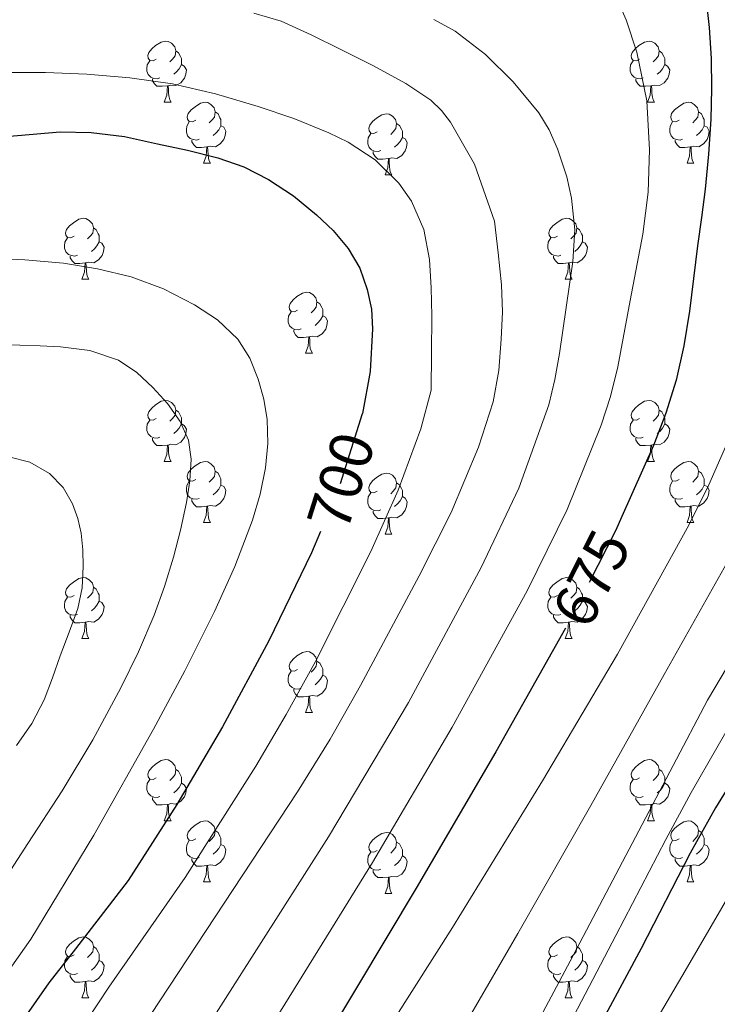
# Model space of a CAD drawing. Extents: x 609372 to 613880, y 773079 to 776122.
# Drawn here: x 611580 to 611694, y 773780 to 773942 of the extents above; entities that cross this region are included whole.
import ezdxf
from ezdxf.enums import TextEntityAlignment as Align

# ---------------------------------------------------------------- set-up
doc = ezdxf.new("R2010")
doc.units = 0
doc.header["$MEASUREMENT"] = 0
doc.linetypes.add('DGN Style 5', pattern=[28.275163, 12.117927, -16.157236])
for name, color, linetype in [('Nivel 22', 7, 'Continuous'), ('Nivel 36', 7, 'Continuous'), ('Nivel 4', 7, 'Continuous'), ('Nivel 41', 7, 'Continuous'), ('Nivel 5', 7, 'Continuous'), ('Nivel 61', 7, 'Continuous')]:
    doc.layers.add(name, color=color, linetype=linetype)
doc.styles.add('Style-ariali', font='ariali.shx', dxfattribs={"bigfont": 'arialibig.shx'})

msp = doc.modelspace()

# ---------------------------------------------------------------- linework, layer by layer
at = {"layer": 'Nivel 22', "color": 25, "linetype": 'DGN Style 5', "lineweight": 30, "flags": 128}
for points, elevation in [([(611635.913, 773877.022), (611635.902, 773876.962), (611632.212, 773865.311), (611629.029, 773857.635)], 700), ([(611678.518, 773860.13), (611677.46, 773857.745), (611670.542, 773844.098), (611669.226, 773841.76)], 675)]:
    msp.add_lwpolyline(points, dxfattribs=dict(at, elevation=elevation))
at = {"layer": 'Nivel 36', "color": 92, "linetype": 'Continuous', "lineweight": 0, "flags": 128}
for points in [[(611602.09, 773935.209), (611601.56, 773934.944), (611601.03, 773934.999), (611600.765, 773935.369), (611600.71, 773935.794), (611600.87, 773936.314), (611601.35, 773936.909), (611601.985, 773937.439), (611602.885, 773938.024), (611603.63, 773938.184), (611604.055, 773938.129), (611604.585, 773937.814), (611605.115, 773937.229), (611605.275, 773936.589), (611605.165, 773935.739), (611604.74, 773935.209), (611604.32, 773934.784)], [(611681.417, 773935.209), (611680.887, 773934.944), (611680.357, 773934.999), (611680.092, 773935.369), (611680.037, 773935.794), (611680.197, 773936.314), (611680.677, 773936.909), (611681.312, 773937.439), (611682.212, 773938.024), (611682.957, 773938.184), (611683.382, 773938.129), (611683.912, 773937.814), (611684.442, 773937.229), (611684.602, 773936.589), (611684.492, 773935.739), (611684.067, 773935.209), (611683.647, 773934.784)], [(611605.275, 773936.589), (611605.75, 773936.274), (611606.065, 773935.634), (611606.225, 773935.314), (611606.225, 773934.734), (611606.225, 773934.309), (611605.855, 773933.619), (611605.435, 773933.139), (611604.955, 773932.719)], [(611684.602, 773936.589), (611685.077, 773936.274), (611685.392, 773935.634), (611685.552, 773935.314), (611685.552, 773934.734), (611685.552, 773934.309), (611685.182, 773933.619), (611684.762, 773933.139), (611684.282, 773932.719)], [(611602.675, 773932.129), (611602.25, 773931.969), (611601.665, 773932.029), (611601.19, 773932.239), (611600.765, 773932.664), (611600.55, 773933.249), (611600.55, 773933.669), (611600.605, 773934.254), (611601.03, 773934.944)], [(611606.225, 773934.309), (611606.68, 773934.059), (611607.025, 773933.444), (611606.915, 773932.719), (611606.705, 773932.079), (611606.12, 773931.339), (611605.325, 773930.859), (611604.475, 773930.964), (611604.045, 773930.834)], [(611682.002, 773932.129), (611681.577, 773931.969), (611680.992, 773932.029), (611680.517, 773932.239), (611680.092, 773932.664), (611679.877, 773933.249), (611679.877, 773933.669), (611679.932, 773934.254), (611680.357, 773934.944)], [(611685.552, 773934.309), (611686.007, 773934.059), (611686.352, 773933.444), (611686.242, 773932.719), (611686.032, 773932.079), (611685.447, 773931.339), (611684.652, 773930.859), (611683.802, 773930.964), (611683.372, 773930.834)], [(611603.935, 773930.834), (611603.045, 773930.749), (611602.2, 773930.749), (611601.775, 773931.179), (611601.455, 773931.654), (611601.455, 773931.969)], [(611603.39, 773928.149), (611603.825, 773929.309), (611603.935, 773930.834), (611604.045, 773930.834), (611604.08, 773930.249), (611604.115, 773929.564), (611604.185, 773928.949), (611604.3, 773928.549), (611604.515, 773928.149)], [(611683.262, 773930.834), (611682.372, 773930.749), (611681.527, 773930.749), (611681.102, 773931.179), (611680.782, 773931.654), (611680.782, 773931.969)], [(611682.717, 773928.149), (611683.152, 773929.309), (611683.262, 773930.834), (611683.372, 773930.834), (611683.407, 773930.249), (611683.442, 773929.564), (611683.512, 773928.949), (611683.627, 773928.549), (611683.842, 773928.149)], [(611603.39, 773928.149), (611604.515, 773928.149)], [(611608.565, 773925.174), (611608.035, 773924.909), (611607.505, 773924.964), (611607.24, 773925.334), (611607.185, 773925.759), (611607.345, 773926.279), (611607.825, 773926.874), (611608.46, 773927.404), (611609.36, 773927.989), (611610.105, 773928.149), (611610.53, 773928.094), (611611.06, 773927.779), (611611.59, 773927.194), (611611.75, 773926.554), (611611.64, 773925.704), (611611.215, 773925.174), (611610.795, 773924.749)], [(611682.717, 773928.149), (611683.842, 773928.149)], [(611687.892, 773925.174), (611687.362, 773924.909), (611686.832, 773924.964), (611686.567, 773925.334), (611686.512, 773925.759), (611686.672, 773926.279), (611687.152, 773926.874), (611687.787, 773927.404), (611688.687, 773927.989), (611689.432, 773928.149), (611689.857, 773928.094), (611690.387, 773927.779), (611690.917, 773927.194), (611691.077, 773926.554), (611690.967, 773925.704), (611690.542, 773925.174), (611690.122, 773924.749)], [(611611.75, 773926.554), (611612.225, 773926.239), (611612.54, 773925.599), (611612.7, 773925.279), (611612.7, 773924.699), (611612.7, 773924.274), (611612.33, 773923.584), (611611.91, 773923.104), (611611.43, 773922.684)], [(611638.337, 773923.269), (611637.807, 773923.004), (611637.277, 773923.059), (611637.012, 773923.429), (611636.957, 773923.854), (611637.117, 773924.374), (611637.597, 773924.969), (611638.232, 773925.499), (611639.132, 773926.084), (611639.877, 773926.244), (611640.302, 773926.189), (611640.832, 773925.874), (611641.362, 773925.289), (611641.522, 773924.649), (611641.412, 773923.799), (611640.987, 773923.269), (611640.567, 773922.844)], [(611691.077, 773926.554), (611691.552, 773926.239), (611691.867, 773925.599), (611692.027, 773925.279), (611692.027, 773924.699), (611692.027, 773924.274), (611691.657, 773923.584), (611691.237, 773923.104), (611690.757, 773922.684)], [(611609.15, 773922.094), (611608.725, 773921.934), (611608.14, 773921.994), (611607.665, 773922.204), (611607.24, 773922.629), (611607.025, 773923.214), (611607.025, 773923.634), (611607.08, 773924.219), (611607.505, 773924.909)], [(611612.7, 773924.274), (611613.155, 773924.024), (611613.5, 773923.409), (611613.39, 773922.684), (611613.18, 773922.044), (611612.595, 773921.304), (611611.8, 773920.824), (611610.95, 773920.929), (611610.52, 773920.799)], [(611641.522, 773924.649), (611641.997, 773924.334), (611642.312, 773923.694), (611642.472, 773923.374), (611642.472, 773922.794), (611642.472, 773922.369), (611642.102, 773921.679), (611641.682, 773921.199), (611641.202, 773920.779)], [(611688.477, 773922.094), (611688.052, 773921.934), (611687.467, 773921.994), (611686.992, 773922.204), (611686.567, 773922.629), (611686.352, 773923.214), (611686.352, 773923.634), (611686.407, 773924.219), (611686.832, 773924.909)], [(611692.027, 773924.274), (611692.482, 773924.024), (611692.827, 773923.409), (611692.717, 773922.684), (611692.507, 773922.044), (611691.922, 773921.304), (611691.127, 773920.824), (611690.277, 773920.929), (611689.847, 773920.799)], [(611638.922, 773920.189), (611638.497, 773920.029), (611637.912, 773920.089), (611637.437, 773920.299), (611637.012, 773920.724), (611636.797, 773921.309), (611636.797, 773921.729), (611636.852, 773922.314), (611637.277, 773923.004)], [(611642.472, 773922.369), (611642.927, 773922.119), (611643.272, 773921.504), (611643.162, 773920.779), (611642.952, 773920.139), (611642.367, 773919.399), (611641.572, 773918.919), (611640.722, 773919.024), (611640.292, 773918.894)], [(611610.41, 773920.799), (611609.52, 773920.714), (611608.675, 773920.714), (611608.25, 773921.144), (611607.93, 773921.619), (611607.93, 773921.934)], [(611609.865, 773918.114), (611610.3, 773919.274), (611610.41, 773920.799), (611610.52, 773920.799), (611610.555, 773920.214), (611610.59, 773919.529), (611610.66, 773918.914), (611610.775, 773918.514), (611610.99, 773918.114)], [(611689.737, 773920.799), (611688.847, 773920.714), (611688.002, 773920.714), (611687.577, 773921.144), (611687.257, 773921.619), (611687.257, 773921.934)], [(611689.192, 773918.114), (611689.627, 773919.274), (611689.737, 773920.799), (611689.847, 773920.799), (611689.882, 773920.214), (611689.917, 773919.529), (611689.987, 773918.914), (611690.102, 773918.514), (611690.317, 773918.114)], [(611640.182, 773918.894), (611639.292, 773918.809), (611638.447, 773918.809), (611638.022, 773919.239), (611637.702, 773919.714), (611637.702, 773920.029)], [(611609.865, 773918.114), (611610.99, 773918.114)], [(611639.637, 773916.209), (611640.072, 773917.369), (611640.182, 773918.894), (611640.292, 773918.894), (611640.327, 773918.309), (611640.362, 773917.624), (611640.432, 773917.009), (611640.547, 773916.609), (611640.762, 773916.209)], [(611689.192, 773918.114), (611690.317, 773918.114)], [(611639.637, 773916.209), (611640.762, 773916.209)], [(611588.587, 773906.126), (611588.057, 773905.861), (611587.527, 773905.916), (611587.262, 773906.286), (611587.207, 773906.711), (611587.367, 773907.231), (611587.847, 773907.826), (611588.482, 773908.356), (611589.382, 773908.941), (611590.127, 773909.101), (611590.552, 773909.046), (611591.082, 773908.731), (611591.612, 773908.146), (611591.772, 773907.506), (611591.662, 773906.656), (611591.237, 773906.126), (611590.817, 773905.701)], [(611667.914, 773906.126), (611667.384, 773905.861), (611666.854, 773905.916), (611666.589, 773906.286), (611666.534, 773906.711), (611666.694, 773907.231), (611667.174, 773907.826), (611667.809, 773908.356), (611668.709, 773908.941), (611669.454, 773909.101), (611669.879, 773909.046), (611670.409, 773908.731), (611670.939, 773908.146), (611671.099, 773907.506), (611670.989, 773906.656), (611670.564, 773906.126), (611670.144, 773905.701)], [(611591.772, 773907.506), (611592.247, 773907.191), (611592.562, 773906.551), (611592.722, 773906.231), (611592.722, 773905.651), (611592.722, 773905.226), (611592.352, 773904.536), (611591.932, 773904.056), (611591.452, 773903.636)], [(611671.099, 773907.506), (611671.574, 773907.191), (611671.889, 773906.551), (611672.049, 773906.231), (611672.049, 773905.651), (611672.049, 773905.226), (611671.679, 773904.536), (611671.259, 773904.056), (611670.779, 773903.636)], [(611589.172, 773903.046), (611588.747, 773902.886), (611588.162, 773902.946), (611587.687, 773903.156), (611587.262, 773903.581), (611587.047, 773904.166), (611587.047, 773904.586), (611587.102, 773905.171), (611587.527, 773905.861)], [(611592.722, 773905.226), (611593.177, 773904.976), (611593.522, 773904.361), (611593.412, 773903.636), (611593.202, 773902.996), (611592.617, 773902.256), (611591.822, 773901.776), (611590.972, 773901.881), (611590.542, 773901.751)], [(611668.499, 773903.046), (611668.074, 773902.886), (611667.489, 773902.946), (611667.014, 773903.156), (611666.589, 773903.581), (611666.374, 773904.166), (611666.374, 773904.586), (611666.429, 773905.171), (611666.854, 773905.861)], [(611672.049, 773905.226), (611672.504, 773904.976), (611672.849, 773904.361), (611672.739, 773903.636), (611672.529, 773902.996), (611671.944, 773902.256), (611671.149, 773901.776), (611670.299, 773901.881), (611669.869, 773901.751)], [(611590.432, 773901.751), (611589.542, 773901.666), (611588.697, 773901.666), (611588.272, 773902.096), (611587.952, 773902.571), (611587.952, 773902.886)], [(611589.887, 773899.066), (611590.322, 773900.226), (611590.432, 773901.751), (611590.542, 773901.751), (611590.577, 773901.166), (611590.612, 773900.481), (611590.682, 773899.866), (611590.797, 773899.466), (611591.012, 773899.066)], [(611669.759, 773901.751), (611668.869, 773901.666), (611668.024, 773901.666), (611667.599, 773902.096), (611667.279, 773902.571), (611667.279, 773902.886)], [(611669.214, 773899.066), (611669.649, 773900.226), (611669.759, 773901.751), (611669.869, 773901.751), (611669.904, 773901.166), (611669.939, 773900.481), (611670.009, 773899.866), (611670.124, 773899.466), (611670.339, 773899.066)], [(611589.887, 773899.066), (611591.012, 773899.066)], [(611669.214, 773899.066), (611670.339, 773899.066)], [(611625.278, 773893.986), (611624.748, 773893.721), (611624.218, 773893.776), (611623.953, 773894.146), (611623.898, 773894.571), (611624.058, 773895.091), (611624.538, 773895.686), (611625.173, 773896.216), (611626.073, 773896.801), (611626.818, 773896.961), (611627.243, 773896.906), (611627.773, 773896.591), (611628.303, 773896.006), (611628.463, 773895.366), (611628.353, 773894.516), (611627.928, 773893.986), (611627.508, 773893.561)], [(611628.463, 773895.366), (611628.938, 773895.051), (611629.253, 773894.411), (611629.413, 773894.091), (611629.413, 773893.511), (611629.413, 773893.086), (611629.043, 773892.396), (611628.623, 773891.916), (611628.143, 773891.496)], [(611625.863, 773890.906), (611625.438, 773890.746), (611624.853, 773890.806), (611624.378, 773891.016), (611623.953, 773891.441), (611623.738, 773892.026), (611623.738, 773892.446), (611623.793, 773893.031), (611624.218, 773893.721)], [(611629.413, 773893.086), (611629.868, 773892.836), (611630.213, 773892.221), (611630.103, 773891.496), (611629.893, 773890.856), (611629.308, 773890.116), (611628.513, 773889.636), (611627.663, 773889.741), (611627.233, 773889.611)], [(611627.123, 773889.611), (611626.233, 773889.526), (611625.388, 773889.526), (611624.963, 773889.956), (611624.643, 773890.431), (611624.643, 773890.746)], [(611626.578, 773886.926), (611627.013, 773888.086), (611627.123, 773889.611), (611627.233, 773889.611), (611627.268, 773889.026), (611627.303, 773888.341), (611627.373, 773887.726), (611627.488, 773887.326), (611627.703, 773886.926)], [(611626.578, 773886.926), (611627.703, 773886.926)], [(611602.09, 773876.217), (611601.56, 773875.952), (611601.03, 773876.007), (611600.765, 773876.377), (611600.71, 773876.802), (611600.87, 773877.322), (611601.35, 773877.917), (611601.985, 773878.447), (611602.885, 773879.032), (611603.63, 773879.192), (611604.055, 773879.137), (611604.585, 773878.822), (611605.115, 773878.237), (611605.275, 773877.597), (611605.165, 773876.747), (611604.74, 773876.217), (611604.32, 773875.792)], [(611681.417, 773876.217), (611680.887, 773875.952), (611680.357, 773876.007), (611680.092, 773876.377), (611680.037, 773876.802), (611680.197, 773877.322), (611680.677, 773877.917), (611681.312, 773878.447), (611682.212, 773879.032), (611682.957, 773879.192), (611683.382, 773879.137), (611683.912, 773878.822), (611684.442, 773878.237), (611684.602, 773877.597), (611684.492, 773876.747), (611684.067, 773876.217), (611683.647, 773875.792)], [(611605.275, 773877.597), (611605.75, 773877.282), (611606.065, 773876.642), (611606.225, 773876.322), (611606.225, 773875.742), (611606.225, 773875.317), (611605.855, 773874.627), (611605.435, 773874.147), (611604.955, 773873.727)], [(611684.602, 773877.597), (611685.077, 773877.282), (611685.392, 773876.642), (611685.552, 773876.322), (611685.552, 773875.742), (611685.552, 773875.317), (611685.182, 773874.627), (611684.762, 773874.147), (611684.282, 773873.727)], [(611602.675, 773873.137), (611602.25, 773872.977), (611601.665, 773873.037), (611601.19, 773873.247), (611600.765, 773873.672), (611600.55, 773874.257), (611600.55, 773874.677), (611600.605, 773875.262), (611601.03, 773875.952)], [(611682.002, 773873.137), (611681.577, 773872.977), (611680.992, 773873.037), (611680.517, 773873.247), (611680.092, 773873.672), (611679.877, 773874.257), (611679.877, 773874.677), (611679.932, 773875.262), (611680.357, 773875.952)], [(611606.225, 773875.317), (611606.68, 773875.067), (611607.025, 773874.452), (611606.915, 773873.727), (611606.705, 773873.087), (611606.12, 773872.347), (611605.325, 773871.867), (611604.475, 773871.972), (611604.045, 773871.842)], [(611685.552, 773875.317), (611686.007, 773875.067), (611686.352, 773874.452), (611686.242, 773873.727), (611686.032, 773873.087), (611685.447, 773872.347), (611684.652, 773871.867), (611683.802, 773871.972), (611683.372, 773871.842)], [(611603.935, 773871.842), (611603.045, 773871.757), (611602.2, 773871.757), (611601.775, 773872.187), (611601.455, 773872.662), (611601.455, 773872.977)], [(611683.262, 773871.842), (611682.372, 773871.757), (611681.527, 773871.757), (611681.102, 773872.187), (611680.782, 773872.662), (611680.782, 773872.977)], [(611603.39, 773869.157), (611603.825, 773870.317), (611603.935, 773871.842), (611604.045, 773871.842), (611604.08, 773871.257), (611604.115, 773870.572), (611604.185, 773869.957), (611604.3, 773869.557), (611604.515, 773869.157)], [(611682.717, 773869.157), (611683.152, 773870.317), (611683.262, 773871.842), (611683.372, 773871.842), (611683.407, 773871.257), (611683.442, 773870.572), (611683.512, 773869.957), (611683.627, 773869.557), (611683.842, 773869.157)], [(611603.39, 773869.157), (611604.515, 773869.157)], [(611608.565, 773866.182), (611608.035, 773865.917), (611607.505, 773865.972), (611607.24, 773866.342), (611607.185, 773866.767), (611607.345, 773867.287), (611607.825, 773867.882), (611608.46, 773868.412), (611609.36, 773868.997), (611610.105, 773869.157), (611610.53, 773869.102), (611611.06, 773868.787), (611611.59, 773868.202), (611611.75, 773867.562), (611611.64, 773866.712), (611611.215, 773866.182), (611610.795, 773865.757)], [(611682.717, 773869.157), (611683.842, 773869.157)], [(611687.892, 773866.182), (611687.362, 773865.917), (611686.832, 773865.972), (611686.567, 773866.342), (611686.512, 773866.767), (611686.672, 773867.287), (611687.152, 773867.882), (611687.787, 773868.412), (611688.687, 773868.997), (611689.432, 773869.157), (611689.857, 773869.102), (611690.387, 773868.787), (611690.917, 773868.202), (611691.077, 773867.562), (611690.967, 773866.712), (611690.542, 773866.182), (611690.122, 773865.757)], [(611611.75, 773867.562), (611612.225, 773867.247), (611612.54, 773866.607), (611612.7, 773866.287), (611612.7, 773865.707), (611612.7, 773865.282), (611612.33, 773864.592), (611611.91, 773864.112), (611611.43, 773863.692)], [(611691.077, 773867.562), (611691.552, 773867.247), (611691.867, 773866.607), (611692.027, 773866.287), (611692.027, 773865.707), (611692.027, 773865.282), (611691.657, 773864.592), (611691.237, 773864.112), (611690.757, 773863.692)], [(611609.15, 773863.102), (611608.725, 773862.942), (611608.14, 773863.002), (611607.665, 773863.212), (611607.24, 773863.637), (611607.025, 773864.222), (611607.025, 773864.642), (611607.08, 773865.227), (611607.505, 773865.917)], [(611638.337, 773864.277), (611637.807, 773864.012), (611637.277, 773864.067), (611637.012, 773864.437), (611636.957, 773864.862), (611637.117, 773865.382), (611637.597, 773865.977), (611638.232, 773866.507), (611639.132, 773867.092), (611639.877, 773867.252), (611640.302, 773867.197), (611640.832, 773866.882), (611641.362, 773866.297), (611641.522, 773865.657), (611641.412, 773864.807), (611640.987, 773864.277), (611640.567, 773863.852)], [(611688.477, 773863.102), (611688.052, 773862.942), (611687.467, 773863.002), (611686.992, 773863.212), (611686.567, 773863.637), (611686.352, 773864.222), (611686.352, 773864.642), (611686.407, 773865.227), (611686.832, 773865.917)], [(611612.7, 773865.282), (611613.155, 773865.032), (611613.5, 773864.417), (611613.39, 773863.692), (611613.18, 773863.052), (611612.595, 773862.312), (611611.8, 773861.832), (611610.95, 773861.937), (611610.52, 773861.807)], [(611641.522, 773865.657), (611641.997, 773865.342), (611642.312, 773864.702), (611642.472, 773864.382), (611642.472, 773863.802), (611642.472, 773863.377), (611642.102, 773862.687), (611641.682, 773862.207), (611641.202, 773861.787)], [(611692.027, 773865.282), (611692.482, 773865.032), (611692.827, 773864.417), (611692.717, 773863.692), (611692.507, 773863.052), (611691.922, 773862.312), (611691.127, 773861.832), (611690.277, 773861.937), (611689.847, 773861.807)], [(611610.41, 773861.807), (611609.52, 773861.722), (611608.675, 773861.722), (611608.25, 773862.152), (611607.93, 773862.627), (611607.93, 773862.942)], [(611638.922, 773861.197), (611638.497, 773861.037), (611637.912, 773861.097), (611637.437, 773861.307), (611637.012, 773861.732), (611636.797, 773862.317), (611636.797, 773862.737), (611636.852, 773863.322), (611637.277, 773864.012)], [(611642.472, 773863.377), (611642.927, 773863.127), (611643.272, 773862.512), (611643.162, 773861.787), (611642.952, 773861.147), (611642.367, 773860.407), (611641.572, 773859.927), (611640.722, 773860.032), (611640.292, 773859.902)], [(611689.737, 773861.807), (611688.847, 773861.722), (611688.002, 773861.722), (611687.577, 773862.152), (611687.257, 773862.627), (611687.257, 773862.942)], [(611609.865, 773859.122), (611610.3, 773860.282), (611610.41, 773861.807), (611610.52, 773861.807), (611610.555, 773861.222), (611610.59, 773860.537), (611610.66, 773859.922), (611610.775, 773859.522), (611610.99, 773859.122)], [(611640.182, 773859.902), (611639.292, 773859.817), (611638.447, 773859.817), (611638.022, 773860.247), (611637.702, 773860.722), (611637.702, 773861.037)], [(611689.192, 773859.122), (611689.627, 773860.282), (611689.737, 773861.807), (611689.847, 773861.807), (611689.882, 773861.222), (611689.917, 773860.537), (611689.987, 773859.922), (611690.102, 773859.522), (611690.317, 773859.122)], [(611639.637, 773857.217), (611640.072, 773858.377), (611640.182, 773859.902), (611640.292, 773859.902), (611640.327, 773859.317), (611640.362, 773858.632), (611640.432, 773858.017), (611640.547, 773857.617), (611640.762, 773857.217)], [(611609.865, 773859.122), (611610.99, 773859.122)], [(611689.192, 773859.122), (611690.317, 773859.122)], [(611639.637, 773857.217), (611640.762, 773857.217)], [(611588.587, 773847.134), (611588.057, 773846.869), (611587.527, 773846.924), (611587.262, 773847.294), (611587.207, 773847.719), (611587.367, 773848.239), (611587.847, 773848.834), (611588.482, 773849.364), (611589.382, 773849.949), (611590.127, 773850.109), (611590.552, 773850.054), (611591.082, 773849.739), (611591.612, 773849.154), (611591.772, 773848.514), (611591.662, 773847.664), (611591.237, 773847.134), (611590.817, 773846.709)], [(611667.914, 773847.134), (611667.384, 773846.869), (611666.854, 773846.924), (611666.589, 773847.294), (611666.534, 773847.719), (611666.694, 773848.239), (611667.174, 773848.834), (611667.809, 773849.364), (611668.709, 773849.949), (611669.454, 773850.109), (611669.879, 773850.054), (611670.409, 773849.739), (611670.939, 773849.154), (611671.099, 773848.514), (611670.989, 773847.664), (611670.564, 773847.134), (611670.144, 773846.709)], [(611591.772, 773848.514), (611592.247, 773848.199), (611592.562, 773847.559), (611592.722, 773847.239), (611592.722, 773846.659), (611592.722, 773846.234), (611592.352, 773845.544), (611591.932, 773845.064), (611591.452, 773844.644)], [(611671.099, 773848.514), (611671.574, 773848.199), (611671.889, 773847.559), (611672.049, 773847.239), (611672.049, 773846.659), (611672.049, 773846.234), (611671.679, 773845.544), (611671.259, 773845.064), (611670.779, 773844.644)], [(611589.172, 773844.054), (611588.747, 773843.894), (611588.162, 773843.954), (611587.687, 773844.164), (611587.262, 773844.589), (611587.047, 773845.174), (611587.047, 773845.594), (611587.102, 773846.179), (611587.527, 773846.869)], [(611668.499, 773844.054), (611668.074, 773843.894), (611667.489, 773843.954), (611667.014, 773844.164), (611666.589, 773844.589), (611666.374, 773845.174), (611666.374, 773845.594), (611666.429, 773846.179), (611666.854, 773846.869)], [(611592.722, 773846.234), (611593.177, 773845.984), (611593.522, 773845.369), (611593.412, 773844.644), (611593.202, 773844.004), (611592.617, 773843.264), (611591.822, 773842.784), (611590.972, 773842.889), (611590.542, 773842.759)], [(611672.049, 773846.234), (611672.504, 773845.984), (611672.849, 773845.369), (611672.739, 773844.644), (611672.529, 773844.004), (611671.944, 773843.264), (611671.149, 773842.784), (611670.299, 773842.889), (611669.869, 773842.759)], [(611590.432, 773842.759), (611589.542, 773842.674), (611588.697, 773842.674), (611588.272, 773843.104), (611587.952, 773843.579), (611587.952, 773843.894)], [(611669.759, 773842.759), (611668.869, 773842.674), (611668.024, 773842.674), (611667.599, 773843.104), (611667.279, 773843.579), (611667.279, 773843.894)], [(611589.887, 773840.074), (611590.322, 773841.234), (611590.432, 773842.759), (611590.542, 773842.759), (611590.577, 773842.174), (611590.612, 773841.489), (611590.682, 773840.874), (611590.797, 773840.474), (611591.012, 773840.074)], [(611669.214, 773840.074), (611669.649, 773841.234), (611669.759, 773842.759), (611669.869, 773842.759), (611669.904, 773842.174), (611669.939, 773841.489), (611670.009, 773840.874), (611670.124, 773840.474), (611670.339, 773840.074)], [(611589.887, 773840.074), (611591.012, 773840.074)], [(611669.214, 773840.074), (611670.339, 773840.074)], [(611625.278, 773834.994), (611624.748, 773834.729), (611624.218, 773834.784), (611623.953, 773835.154), (611623.898, 773835.579), (611624.058, 773836.099), (611624.538, 773836.694), (611625.173, 773837.224), (611626.073, 773837.809), (611626.818, 773837.969), (611627.243, 773837.914), (611627.773, 773837.599), (611628.303, 773837.014), (611628.463, 773836.374), (611628.353, 773835.524), (611627.928, 773834.994), (611627.508, 773834.569)], [(611628.463, 773836.374), (611628.938, 773836.059), (611629.253, 773835.419), (611629.413, 773835.099), (611629.413, 773834.519), (611629.413, 773834.094), (611629.043, 773833.404), (611628.623, 773832.924), (611628.143, 773832.504)], [(611625.863, 773831.914), (611625.438, 773831.754), (611624.853, 773831.814), (611624.378, 773832.024), (611623.953, 773832.449), (611623.738, 773833.034), (611623.738, 773833.454), (611623.793, 773834.039), (611624.218, 773834.729)], [(611629.413, 773834.094), (611629.868, 773833.844), (611630.213, 773833.229), (611630.103, 773832.504), (611629.893, 773831.864), (611629.308, 773831.124), (611628.513, 773830.644), (611627.663, 773830.749), (611627.233, 773830.619)], [(611627.123, 773830.619), (611626.233, 773830.534), (611625.388, 773830.534), (611624.963, 773830.964), (611624.643, 773831.439), (611624.643, 773831.754)], [(611626.578, 773827.934), (611627.013, 773829.094), (611627.123, 773830.619), (611627.233, 773830.619), (611627.268, 773830.034), (611627.303, 773829.349), (611627.373, 773828.734), (611627.488, 773828.334), (611627.703, 773827.934)], [(611626.578, 773827.934), (611627.703, 773827.934)], [(611602.09, 773817.225), (611601.56, 773816.96), (611601.03, 773817.015), (611600.765, 773817.385), (611600.71, 773817.81), (611600.87, 773818.33), (611601.35, 773818.925), (611601.985, 773819.455), (611602.885, 773820.04), (611603.63, 773820.2), (611604.055, 773820.145), (611604.585, 773819.83), (611605.115, 773819.245), (611605.275, 773818.605), (611605.165, 773817.755), (611604.74, 773817.225), (611604.32, 773816.8)], [(611681.417, 773817.225), (611680.887, 773816.96), (611680.357, 773817.015), (611680.092, 773817.385), (611680.037, 773817.81), (611680.197, 773818.33), (611680.677, 773818.925), (611681.312, 773819.455), (611682.212, 773820.04), (611682.957, 773820.2), (611683.382, 773820.145), (611683.912, 773819.83), (611684.442, 773819.245), (611684.602, 773818.605), (611684.492, 773817.755), (611684.067, 773817.225), (611683.647, 773816.8)], [(611605.275, 773818.605), (611605.75, 773818.29), (611606.065, 773817.65), (611606.225, 773817.33), (611606.225, 773816.75), (611606.225, 773816.325), (611605.855, 773815.635), (611605.435, 773815.155), (611604.955, 773814.735)], [(611684.602, 773818.605), (611685.077, 773818.29), (611685.392, 773817.65), (611685.552, 773817.33), (611685.552, 773816.75), (611685.552, 773816.325), (611685.182, 773815.635), (611684.762, 773815.155), (611684.282, 773814.735)], [(611602.675, 773814.145), (611602.25, 773813.985), (611601.665, 773814.045), (611601.19, 773814.255), (611600.765, 773814.68), (611600.55, 773815.265), (611600.55, 773815.685), (611600.605, 773816.27), (611601.03, 773816.96)], [(611606.225, 773816.325), (611606.68, 773816.075), (611607.025, 773815.46), (611606.915, 773814.735), (611606.705, 773814.095), (611606.12, 773813.355), (611605.325, 773812.875), (611604.475, 773812.98), (611604.045, 773812.85)], [(611682.002, 773814.145), (611681.577, 773813.985), (611680.992, 773814.045), (611680.517, 773814.255), (611680.092, 773814.68), (611679.877, 773815.265), (611679.877, 773815.685), (611679.932, 773816.27), (611680.357, 773816.96)], [(611685.552, 773816.325), (611686.007, 773816.075), (611686.352, 773815.46), (611686.242, 773814.735), (611686.032, 773814.095), (611685.447, 773813.355), (611684.652, 773812.875), (611683.802, 773812.98), (611683.372, 773812.85)], [(611603.935, 773812.85), (611603.045, 773812.765), (611602.2, 773812.765), (611601.775, 773813.195), (611601.455, 773813.67), (611601.455, 773813.985)], [(611603.39, 773810.165), (611603.825, 773811.325), (611603.935, 773812.85), (611604.045, 773812.85), (611604.08, 773812.265), (611604.115, 773811.58), (611604.185, 773810.965), (611604.3, 773810.565), (611604.515, 773810.165)], [(611683.262, 773812.85), (611682.372, 773812.765), (611681.527, 773812.765), (611681.102, 773813.195), (611680.782, 773813.67), (611680.782, 773813.985)], [(611682.717, 773810.165), (611683.152, 773811.325), (611683.262, 773812.85), (611683.372, 773812.85), (611683.407, 773812.265), (611683.442, 773811.58), (611683.512, 773810.965), (611683.627, 773810.565), (611683.842, 773810.165)], [(611603.39, 773810.165), (611604.515, 773810.165)], [(611608.565, 773807.19), (611608.035, 773806.925), (611607.505, 773806.98), (611607.24, 773807.35), (611607.185, 773807.775), (611607.345, 773808.295), (611607.825, 773808.89), (611608.46, 773809.42), (611609.36, 773810.005), (611610.105, 773810.165), (611610.53, 773810.11), (611611.06, 773809.795), (611611.59, 773809.21), (611611.75, 773808.57), (611611.64, 773807.72), (611611.215, 773807.19), (611610.795, 773806.765)], [(611682.717, 773810.165), (611683.842, 773810.165)], [(611687.892, 773807.19), (611687.362, 773806.925), (611686.832, 773806.98), (611686.567, 773807.35), (611686.512, 773807.775), (611686.672, 773808.295), (611687.152, 773808.89), (611687.787, 773809.42), (611688.687, 773810.005), (611689.432, 773810.165), (611689.857, 773810.11), (611690.387, 773809.795), (611690.917, 773809.21), (611691.077, 773808.57), (611690.967, 773807.72), (611690.542, 773807.19), (611690.122, 773806.765)], [(611611.75, 773808.57), (611612.225, 773808.255), (611612.54, 773807.615), (611612.7, 773807.295), (611612.7, 773806.715), (611612.7, 773806.29), (611612.33, 773805.6), (611611.91, 773805.12), (611611.43, 773804.7)], [(611638.337, 773805.285), (611637.807, 773805.02), (611637.277, 773805.075), (611637.012, 773805.445), (611636.957, 773805.87), (611637.117, 773806.39), (611637.597, 773806.985), (611638.232, 773807.515), (611639.132, 773808.1), (611639.877, 773808.26), (611640.302, 773808.205), (611640.832, 773807.89), (611641.362, 773807.305), (611641.522, 773806.665), (611641.412, 773805.815), (611640.987, 773805.285), (611640.567, 773804.86)], [(611691.077, 773808.57), (611691.552, 773808.255), (611691.867, 773807.615), (611692.027, 773807.295), (611692.027, 773806.715), (611692.027, 773806.29), (611691.657, 773805.6), (611691.237, 773805.12), (611690.757, 773804.7)], [(611609.15, 773804.11), (611608.725, 773803.95), (611608.14, 773804.01), (611607.665, 773804.22), (611607.24, 773804.645), (611607.025, 773805.23), (611607.025, 773805.65), (611607.08, 773806.235), (611607.505, 773806.925)], [(611612.7, 773806.29), (611613.155, 773806.04), (611613.5, 773805.425), (611613.39, 773804.7), (611613.18, 773804.06), (611612.595, 773803.32), (611611.8, 773802.84), (611610.95, 773802.945), (611610.52, 773802.815)], [(611641.522, 773806.665), (611641.997, 773806.35), (611642.312, 773805.71), (611642.472, 773805.39), (611642.472, 773804.81), (611642.472, 773804.385), (611642.102, 773803.695), (611641.682, 773803.215), (611641.202, 773802.795)], [(611688.477, 773804.11), (611688.052, 773803.95), (611687.467, 773804.01), (611686.992, 773804.22), (611686.567, 773804.645), (611686.352, 773805.23), (611686.352, 773805.65), (611686.407, 773806.235), (611686.832, 773806.925)], [(611692.027, 773806.29), (611692.482, 773806.04), (611692.827, 773805.425), (611692.717, 773804.7), (611692.507, 773804.06), (611691.922, 773803.32), (611691.127, 773802.84), (611690.277, 773802.945), (611689.847, 773802.815)], [(611638.922, 773802.205), (611638.497, 773802.045), (611637.912, 773802.105), (611637.437, 773802.315), (611637.012, 773802.74), (611636.797, 773803.325), (611636.797, 773803.745), (611636.852, 773804.33), (611637.277, 773805.02)], [(611642.472, 773804.385), (611642.927, 773804.135), (611643.272, 773803.52), (611643.162, 773802.795), (611642.952, 773802.155), (611642.367, 773801.415), (611641.572, 773800.935), (611640.722, 773801.04), (611640.292, 773800.91)], [(611610.41, 773802.815), (611609.52, 773802.73), (611608.675, 773802.73), (611608.25, 773803.16), (611607.93, 773803.635), (611607.93, 773803.95)], [(611609.865, 773800.13), (611610.3, 773801.29), (611610.41, 773802.815), (611610.52, 773802.815), (611610.555, 773802.23), (611610.59, 773801.545), (611610.66, 773800.93), (611610.775, 773800.53), (611610.99, 773800.13)], [(611689.737, 773802.815), (611688.847, 773802.73), (611688.002, 773802.73), (611687.577, 773803.16), (611687.257, 773803.635), (611687.257, 773803.95)], [(611689.192, 773800.13), (611689.627, 773801.29), (611689.737, 773802.815), (611689.847, 773802.815), (611689.882, 773802.23), (611689.917, 773801.545), (611689.987, 773800.93), (611690.102, 773800.53), (611690.317, 773800.13)], [(611640.182, 773800.91), (611639.292, 773800.825), (611638.447, 773800.825), (611638.022, 773801.255), (611637.702, 773801.73), (611637.702, 773802.045)], [(611609.865, 773800.13), (611610.99, 773800.13)], [(611639.637, 773798.225), (611640.072, 773799.385), (611640.182, 773800.91), (611640.292, 773800.91), (611640.327, 773800.325), (611640.362, 773799.64), (611640.432, 773799.025), (611640.547, 773798.625), (611640.762, 773798.225)], [(611689.192, 773800.13), (611690.317, 773800.13)], [(611639.637, 773798.225), (611640.762, 773798.225)], [(611588.587, 773788.142), (611588.057, 773787.877), (611587.527, 773787.932), (611587.262, 773788.302), (611587.207, 773788.727), (611587.367, 773789.247), (611587.847, 773789.842), (611588.482, 773790.372), (611589.382, 773790.957), (611590.127, 773791.117), (611590.552, 773791.062), (611591.082, 773790.747), (611591.612, 773790.162), (611591.772, 773789.522), (611591.662, 773788.672), (611591.237, 773788.142), (611590.817, 773787.717)], [(611667.914, 773788.142), (611667.384, 773787.877), (611666.854, 773787.932), (611666.589, 773788.302), (611666.534, 773788.727), (611666.694, 773789.247), (611667.174, 773789.842), (611667.809, 773790.372), (611668.709, 773790.957), (611669.454, 773791.117), (611669.879, 773791.062), (611670.409, 773790.747), (611670.939, 773790.162), (611671.099, 773789.522), (611670.989, 773788.672), (611670.564, 773788.142), (611670.144, 773787.717)], [(611591.772, 773789.522), (611592.247, 773789.207), (611592.562, 773788.567), (611592.722, 773788.247), (611592.722, 773787.667), (611592.722, 773787.242), (611592.352, 773786.552), (611591.932, 773786.072), (611591.452, 773785.652)], [(611671.099, 773789.522), (611671.574, 773789.207), (611671.889, 773788.567), (611672.049, 773788.247), (611672.049, 773787.667), (611672.049, 773787.242), (611671.679, 773786.552), (611671.259, 773786.072), (611670.779, 773785.652)], [(611589.172, 773785.062), (611588.747, 773784.902), (611588.162, 773784.962), (611587.687, 773785.172), (611587.262, 773785.597), (611587.047, 773786.182), (611587.047, 773786.602), (611587.102, 773787.187), (611587.527, 773787.877)], [(611592.722, 773787.242), (611593.177, 773786.992), (611593.522, 773786.377), (611593.412, 773785.652), (611593.202, 773785.012), (611592.617, 773784.272), (611591.822, 773783.792), (611590.972, 773783.897), (611590.542, 773783.767)], [(611668.499, 773785.062), (611668.074, 773784.902), (611667.489, 773784.962), (611667.014, 773785.172), (611666.589, 773785.597), (611666.374, 773786.182), (611666.374, 773786.602), (611666.429, 773787.187), (611666.854, 773787.877)], [(611672.049, 773787.242), (611672.504, 773786.992), (611672.849, 773786.377), (611672.739, 773785.652), (611672.529, 773785.012), (611671.944, 773784.272), (611671.149, 773783.792), (611670.299, 773783.897), (611669.869, 773783.767)], [(611590.432, 773783.767), (611589.542, 773783.682), (611588.697, 773783.682), (611588.272, 773784.112), (611587.952, 773784.587), (611587.952, 773784.902)], [(611589.887, 773781.082), (611590.322, 773782.242), (611590.432, 773783.767), (611590.542, 773783.767), (611590.577, 773783.182), (611590.612, 773782.497), (611590.682, 773781.882), (611590.797, 773781.482), (611591.012, 773781.082)], [(611669.759, 773783.767), (611668.869, 773783.682), (611668.024, 773783.682), (611667.599, 773784.112), (611667.279, 773784.587), (611667.279, 773784.902)], [(611669.214, 773781.082), (611669.649, 773782.242), (611669.759, 773783.767), (611669.869, 773783.767), (611669.904, 773783.182), (611669.939, 773782.497), (611670.009, 773781.882), (611670.124, 773781.482), (611670.339, 773781.082)], [(611589.887, 773781.082), (611591.012, 773781.082)], [(611669.214, 773781.082), (611670.339, 773781.082)]]:
    msp.add_lwpolyline(points, dxfattribs=at)
at = {"layer": 'Nivel 4', "color": 25, "linetype": 'Continuous', "lineweight": 30, "flags": 128}
for points, elevation in [([(611688.736, 773960.451), (611690.334, 773955.858), (611691.517, 773950.681), (611692.302, 773945.442), (611692.847, 773940.391), (611693.166, 773935.33), (611693.227, 773930.345), (611693.086, 773925.362), (611692.744, 773919.618), (611692.19, 773913.89), (611691.547, 773909.216), (611690.894, 773904.546), (611690.252, 773899.179), (611689.614, 773893.81), (611688.677, 773888.127), (611687.39, 773882.498), (611685.74, 773877.06), (611683.678, 773871.762), (611678.518, 773860.13)], 675), ([(611563.326, 773921.33), (611586.294, 773923.258), (611591.406, 773923.186), (611596.861, 773922.511), (611602.27, 773921.33), (611607.24, 773920.255), (611612.174, 773919.01), (611616.446, 773917.514), (611620.526, 773915.474), (611624.604, 773912.751), (611628.398, 773909.634), (611631.147, 773907.053), (611633.598, 773904.146), (611635.471, 773900.904), (611636.718, 773897.378), (611637.386, 773894.164), (611637.598, 773890.946), (611637.22, 773883.952), (611635.913, 773877.022)], 700), ([(611629.029, 773857.635), (611627.582, 773854.146), (611620.543, 773839.719), (611612.974, 773825.602), (611605.464, 773812.832), (611597.486, 773800.37), (611588.846, 773789.127), (611584.453, 773783.564), (611580.43, 773777.746), (611574.574, 773768.21), (611568.798, 773758.626), (611564.384, 773751.217), (611559.966, 773743.81), (611555.363, 773736.23), (611550.718, 773728.674), (611548.078, 773724.505), (611545.246, 773720.45), (611541.716, 773716.463), (611537.838, 773712.786), (611534.341, 773709.589), (611530.638, 773706.626)], 700), ([(611669.226, 773841.76), (611657.817, 773821.499), (611644.734, 773799.122), (611629.982, 773774.41)], 675), ([(611698.379, 773819.582), (611693.88, 773812.307), (611689.71, 773804.85), (611681.662, 773789.186), (611653.07, 773735.938)], 650)]:
    msp.add_lwpolyline(points, dxfattribs=dict(at, elevation=elevation))
at = {"layer": 'Nivel 5', "color": 25, "linetype": 'Continuous', "lineweight": 0, "flags": 128}
for points, elevation in [([(611675.408, 773950.184), (611679.201, 773941.649), (611680.939, 773936.359), (611682.596, 773928.382), (611683.057, 773920.337), (611682.795, 773913.394), (611681.953, 773906.497), (611679.886, 773895.591), (611677.819, 773884.686), (611676.632, 773879.823), (611675.086, 773875.106), (611669.521, 773861.267), (611662.982, 773847.93), (611650.639, 773825.541), (611637.551, 773803.322), (611622.471, 773778.894), (611607.256, 773754.632), (611598.988, 773741.837), (611590.54, 773728.996), (611584.357, 773719.765)], 680), ([(611618.104, 773942.745), (611622.561, 773941.425), (611627.505, 773939.21), (611632.369, 773936.817), (611637.731, 773934.103), (611643.025, 773931.233), (611647.144, 773928.491), (611648.921, 773926.803), (611650.353, 773924.849), (611652.345, 773921.417), (611654.337, 773917.985), (611657.617, 773908.593), (611658.185, 773903.385), (611658.753, 773898.177), (611658.89, 773893.719), (611658.689, 773889.249), (611658.328, 773884.082), (611657.377, 773878.961), (611654.979, 773871.493), (611650.472, 773860.767), (611645.217, 773850.353), (611635.618, 773832.378), (611630.61, 773823.546), (611625.281, 773814.897), (611613.225, 773796.625), (611601.185, 773778.353)], 690), ([(611647.652, 773941.699), (611651.137, 773939.793), (611656.135, 773935.971), (611660.673, 773931.473), (611664.854, 773926.376), (611666.552, 773923.58), (611667.953, 773920.497), (611669.465, 773915.875), (611670.243, 773912.405), (611670.775, 773907.2), (611670.465, 773902.001), (611669.356, 773894.438), (611668.247, 773886.875), (611667.525, 773882.587), (611666.495, 773878.45), (611661.581, 773864.789), (611655.422, 773851.763), (611643.461, 773829.582), (611630.368, 773807.521), (611614.961, 773783.377), (611599.666, 773759.327)], 685), ([(611577.153, 773933.025), (611583.928, 773933.017), (611590.705, 773932.721), (611597.738, 773932.167), (611604.737, 773931.185), (611611.829, 773929.531), (611618.817, 773927.457), (611624.669, 773925.443), (611630.417, 773923.089), (611633.599, 773921.559), (611637.989, 773918.7), (611641.905, 773914.833), (611643.956, 773911.899), (611646.009, 773907.239), (611646.929, 773902.305), (611647.222, 773897.682), (611647.313, 773893.057), (611647.249, 773886.955), (611647.185, 773880.853), (611645.499, 773874.537), (611641.779, 773864.419), (611637.275, 773854.361), (611628.218, 773836.33), (611623.425, 773827.62), (611618.453, 773819.103), (611606.849, 773800.831), (611594.329, 773782.871), (611583.485, 773766.416)], 695), ([(611574.209, 773902.561), (611580.531, 773902.252), (611586.849, 773901.697), (611592.435, 773900.808), (611597.953, 773899.457), (611603.258, 773897.496), (611608.337, 773894.897), (611612.157, 773892.418), (611615.457, 773889.217), (611617.445, 773886.094), (611618.801, 773882.689), (611619.738, 773879.39), (611620.273, 773876.049), (611620.395, 773872.085), (611620.017, 773868.129), (611619.132, 773863.781), (611617.857, 773859.521), (611614.96, 773851.917), (611611.665, 773844.513), (611606.761, 773834.787), (611601.633, 773825.185), (611591.868, 773807.781), (611581.505, 773790.737), (611574.157, 773780.391)], 705), ([(611574.425, 773888.303), (611579.697, 773888.257), (611583.026, 773888.162), (611586.353, 773888.001), (611591.195, 773887.374), (611595.905, 773885.777), (611598.902, 773883.78), (611601.505, 773881.281), (611603.941, 773878.674), (611606.033, 773875.713), (611607.38, 773872.669), (611607.841, 773869.521), (611607.608, 773865.953), (611607.025, 773862.401), (611606.038, 773857.901), (611604.897, 773853.441), (611603.426, 773848.651), (611601.729, 773843.937), (611599.173, 773837.9), (611596.289, 773832.017), (611591.652, 773823.428), (611586.641, 773815.073), (611581.015, 773806.421), (611575.377, 773797.777)], 710), ([(611695.735, 773872.048), (611692.785, 773865.31), (611689.497, 773858.717), (611677.801, 773837.501), (611665.497, 773816.701), (611650.707, 773792.636), (611634.402, 773766.976), (611617.123, 773737.481), (611598.313, 773706.397), (611587.374, 773689.541), (611581.884, 773681.126)], 670), ([(611577.873, 773869.937), (611581.343, 773869.047), (611584.577, 773867.201), (611586.806, 773864.9), (611588.337, 773862.177), (611589.23, 773859.818), (611589.777, 773857.393), (611590.051, 773854.64), (611590.081, 773851.889), (611589.909, 773848.417), (611589.217, 773845.009), (611587.776, 773841.108), (611586.321, 773837.249), (611585.035, 773833.621), (611583.713, 773830.001), (611581.67, 773826.122), (611579.153, 773822.497)], 715), ([(611701.675, 773863.053), (611685.421, 773834.181), (611673.418, 773812.667), (611661.443, 773791.628), (611651.928, 773775.251), (611642.374, 773758.986), (611638.281, 773752.293)], 665), ([(611709.686, 773858.789), (611692.537, 773829.949), (611681.281, 773808.534), (611670.025, 773787.117), (611661.091, 773770.364), (611651.945, 773753.725), (611647.385, 773746.526), (611639.765, 773736.221), (611632.457, 773725.709), (611620.133, 773705.292), (611608.297, 773684.589)], 660), ([(611709.221, 773848.495), (611694.088, 773822.159), (611689.874, 773814.785), (611685.705, 773807.09), (611677.509, 773791.32), (611669.36, 773775.707)], 655), ([(611702.681, 773809.229), (611689.264, 773786.164), (611675.737, 773763.165)], 645)]:
    msp.add_lwpolyline(points, dxfattribs=dict(at, elevation=elevation))
at = {"layer": 'Nivel 61', "color": 19, "linetype": 'Continuous', "lineweight": 0}
msp.add_3dface([(610294.86, 773485.82), (610257.43, 775799.39), (613646.83, 775855), (613685.39, 773541.42)], dxfattribs=at)

# ---------------------------------------------------------------- texts
at = {"layer": 'Nivel 41', "color": 25, "linetype": 'Continuous', "lineweight": 0, "style": 'Style-ariali'}
for s, rotation, p in [('700', 72.42643, (611632.412, 773865.94, 700)), ('675', 63.11843, (611673.504, 773849.942, 675))]:
    msp.add_text(s, height=7, rotation=rotation, dxfattribs=at).set_placement(p, align=Align.MIDDLE_CENTER)

doc.saveas('drawing.dxf')
